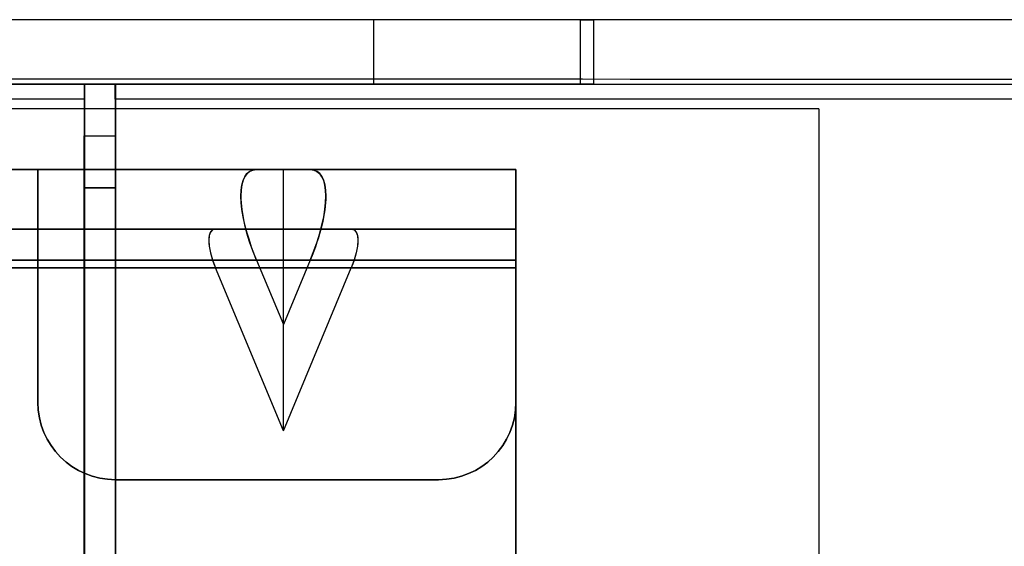
# Model space of a CAD drawing. Units: millimetres. Extents: x 7710 to 16731, y -3313 to 3121.
# Drawn here: x 8844 to 8883, y 580 to 600 of the extents above; entities that cross this region are included whole.
import ezdxf

# ---------------------------------------------------------------- set-up
doc = ezdxf.new("R2010")
doc.units = ezdxf.units.MM
doc.layers.add('LG-AIRCON', color=3, linetype='Continuous')

msp = doc.modelspace()

# ---------------------------------------------------------------- linework, layer by layer
at = {"layer": 'LG-AIRCON', "linetype": 'Continuous', "extrusion": (1, -2.22045e-16, 0)}
for p, q in [((8858.132, 600.201, -1632.228), (8819.132, 600.201, -1632.228)), ((8858.134, 600.201, -186.25), (8819.134, 600.201, -186.25)), ((8858.132, 597.701, -1632.228), (8858.132, 600.201, -1632.228)), ((8858.134, 597.701, -186.25), (8858.134, 600.201, -186.25)), ((8866.132, 597.701, -1593.039), (8866.132, 600.201, -1593.039)), ((8866.132, 600.201, -1593.039), (8866.132, 600.201, -1624.228)), ((8866.132, 597.701, -1624.228), (8866.132, 600.201, -1624.228)), ((8866.134, 597.701, -194.25), (8866.134, 600.201, -194.25)), ((8866.134, 600.201, -225.439), (8866.134, 600.201, -194.25)), ((8866.134, 597.701, -225.439), (8866.134, 600.201, -225.439)), ((8866.632, 600.201, -1592.539), (8866.632, 597.701, -1592.539)), ((8981.265, 600.201, -1592.539), (8866.632, 600.201, -1592.539)), ((8866.634, 600.201, -225.939), (8866.634, 597.701, -225.939)), ((8981.268, 600.201, -225.939), (8866.634, 600.201, -225.939)), ((8858.132, 597.701, -1632.228), (8819.132, 597.701, -1632.228)), ((8858.134, 597.701, -186.25), (8819.134, 597.701, -186.25)), ((8846.932, 597.701, -1642.539), (8846.932, 595.701, -1642.539)), ((8846.932, 597.701, -1642.539), (8848.132, 597.701, -1642.539)), ((8846.932, 597.701, -1642.539), (8846.932, 597.701, -1706.577)), ((8846.934, 597.701, -175.939), (8846.934, 597.701, -111.901)), ((8846.934, 597.701, -175.939), (8848.134, 597.701, -175.939)), ((8846.934, 597.701, -175.939), (8846.934, 595.701, -175.939)), ((8848.132, 597.701, -1642.539), (8848.132, 595.701, -1642.539)), ((8848.132, 597.701, -1642.539), (8848.132, 597.701, -1706.576)), ((8848.134, 597.701, -175.939), (8848.134, 597.701, -111.902)), ((8848.134, 597.701, -175.939), (8848.134, 595.701, -175.939)), ((8866.132, 597.701, -1593.039), (8866.132, 597.701, -1624.228)), ((8866.134, 597.701, -225.439), (8866.134, 597.701, -194.25)), ((8866.632, 597.701, -1592.539), (8981.265, 597.701, -1592.539)), ((8866.634, 597.701, -225.939), (8981.268, 597.701, -225.939)), ((8846.932, 595.701, -1642.539), (8848.132, 595.701, -1642.539)), ((8846.934, 595.701, -175.939), (8848.134, 595.701, -175.939)), ((8853.593, 594.401, -223.239), (8823.676, 594.401, -223.239)), ((8823.676, 594.401, -1595.239), (8853.593, 594.401, -1595.239)), ((8845.134, 594.401, -180.239), (8863.634, 594.401, -180.239)), ((8845.134, 594.401, -200.239), (8845.134, 592.101, -200.239)), ((8845.134, 594.401, -200.239), (8845.134, 594.401, -180.239)), ((8845.134, 592.101, -1618.239), (8845.134, 594.401, -1618.239)), ((8845.134, 594.401, -1618.239), (8845.134, 594.401, -1638.239)), ((8863.634, 594.401, -1638.239), (8845.134, 594.401, -1638.239)), ((8854.634, 594.401, -220.739), (8853.593, 594.401, -223.239)), ((8854.634, 594.401, -1597.739), (8853.593, 594.401, -1595.239)), ((8854.634, 588.401, -226.739), (8854.634, 594.401, -220.739)), ((8854.634, 594.401, -220.739), (8855.676, 594.401, -223.239)), ((8854.634, 588.401, -1591.739), (8854.634, 594.401, -1597.739)), ((8854.634, 594.401, -1597.739), (8855.676, 594.401, -1595.239)), ((8863.634, 594.401, -223.239), (8855.676, 594.401, -223.239)), ((8855.676, 594.401, -1595.239), (8863.634, 594.401, -1595.239)), ((8863.634, 594.401, -180.239), (8863.634, 594.401, -223.239)), ((8863.634, 594.401, -1638.239), (8863.634, 594.401, -1595.239)), ((8848.132, 593.701, -1644.539), (8846.932, 593.701, -1644.539)), ((8846.932, 593.701, -1644.539), (8846.932, 593.701, -1651.098)), ((8846.932, 593.701, -1651.098), (8848.132, 593.701, -1651.098)), ((8846.934, 593.701, -167.38), (8848.134, 593.701, -167.38)), ((8846.934, 593.701, -173.939), (8846.934, 593.701, -167.38)), ((8848.134, 593.701, -173.939), (8846.934, 593.701, -173.939)), ((8848.132, 593.701, -1644.539), (8848.132, 593.701, -1651.098)), ((8848.134, 593.701, -173.939), (8848.134, 593.701, -167.38)), ((8825.262, 592.101, -222.939), (8852.006, 592.101, -222.939)), ((8852.006, 592.101, -1595.539), (8825.262, 592.101, -1595.539)), ((8845.134, 592.101, -180.539), (8845.134, 592.101, -200.239)), ((8863.634, 592.101, -180.539), (8845.134, 592.101, -180.539)), ((8845.134, 592.101, -1618.239), (8845.134, 592.101, -1637.939)), ((8845.134, 592.101, -1637.939), (8863.634, 592.101, -1637.939)), ((8854.634, 592.101, -216.632), (8852.006, 592.101, -222.939)), ((8854.634, 592.101, -1601.846), (8852.006, 592.101, -1595.539)), ((8854.634, 584.294, -224.439), (8854.634, 592.101, -216.632)), ((8854.634, 592.101, -216.632), (8857.262, 592.101, -222.939)), ((8854.634, 584.294, -1594.039), (8854.634, 592.101, -1601.846)), ((8854.634, 592.101, -1601.846), (8857.262, 592.101, -1595.539)), ((8857.262, 592.101, -222.939), (8863.634, 592.101, -222.939)), ((8863.634, 592.101, -1595.539), (8857.262, 592.101, -1595.539)), ((8863.634, 592.101, -180.539), (8863.634, 592.101, -222.939)), ((8863.634, 592.101, -1637.939), (8863.634, 592.101, -1595.539)), ((8823.676, 590.901, -226.739), (8853.593, 590.901, -226.739)), ((8853.593, 590.901, -1591.739), (8823.676, 590.901, -1591.739)), ((8863.634, 590.901, -176.739), (8845.134, 590.901, -176.739)), ((8845.134, 590.901, -176.739), (8845.134, 585.401, -176.739)), ((8845.134, 590.901, -1641.739), (8845.134, 585.401, -1641.739)), ((8845.134, 590.901, -1641.739), (8863.634, 590.901, -1641.739)), ((8853.593, 590.901, -226.739), (8854.634, 588.401, -226.739)), ((8853.593, 590.901, -1591.739), (8854.634, 588.401, -1591.739)), ((8855.676, 590.901, -226.739), (8854.634, 588.401, -226.739)), ((8855.676, 590.901, -1591.739), (8854.634, 588.401, -1591.739)), ((8855.676, 590.901, -226.739), (8863.634, 590.901, -226.739)), ((8863.634, 590.901, -1591.739), (8855.676, 590.901, -1591.739)), ((8863.634, 590.901, -176.739), (8863.634, 585.401, -176.739)), ((8863.634, 590.901, -226.739), (8863.634, 529.401, -226.739)), ((8863.634, 529.401, -1591.739), (8863.634, 590.901, -1591.739)), ((8863.634, 585.401, -1641.739), (8863.634, 590.901, -1641.739)), ((8852.006, 590.601, -224.439), (8825.262, 590.601, -224.439)), ((8825.262, 590.601, -1594.039), (8852.006, 590.601, -1594.039)), ((8845.134, 590.601, -179.039), (8845.134, 585.401, -179.039)), ((8845.134, 590.601, -179.039), (8863.634, 590.601, -179.039)), ((8845.134, 585.401, -1639.439), (8845.134, 590.601, -1639.439)), ((8863.634, 590.601, -1639.439), (8845.134, 590.601, -1639.439)), ((8854.634, 584.294, -224.439), (8852.006, 590.601, -224.439)), ((8854.634, 584.294, -1594.039), (8852.006, 590.601, -1594.039)), ((8854.634, 584.294, -224.439), (8857.262, 590.601, -224.439)), ((8854.634, 584.294, -1594.039), (8857.262, 590.601, -1594.039)), ((8863.634, 590.601, -224.439), (8857.262, 590.601, -224.439)), ((8857.262, 590.601, -1594.039), (8863.634, 590.601, -1594.039)), ((8863.634, 590.601, -179.039), (8863.634, 585.401, -179.039)), ((8863.634, 590.601, -224.439), (8863.634, 529.401, -224.439)), ((8863.634, 529.401, -1594.039), (8863.634, 590.601, -1594.039)), ((8863.634, 590.601, -1639.439), (8863.634, 585.401, -1639.439)), ((8845.134, 585.401, -179.039), (8845.134, 585.401, -176.739)), ((8845.134, 585.401, -1641.739), (8845.134, 585.401, -1639.439)), ((8863.634, 585.401, -176.739), (8863.634, 585.401, -179.039)), ((8863.634, 585.401, -1639.439), (8863.634, 585.401, -1641.739)), ((8848.134, 582.401, -176.739), (8848.134, 582.401, -179.039)), ((8848.134, 582.401, -176.739), (8860.634, 582.401, -176.739)), ((8848.134, 582.401, -179.039), (8860.634, 582.401, -179.039)), ((8860.634, 582.401, -1639.439), (8848.134, 582.401, -1639.439)), ((8848.134, 582.401, -1639.439), (8848.134, 582.401, -1641.739)), ((8860.634, 582.401, -1641.739), (8848.134, 582.401, -1641.739)), ((8860.634, 582.401, -179.039), (8860.634, 582.401, -176.739)), ((8860.634, 582.401, -1641.739), (8860.634, 582.401, -1639.439))]:
    msp.add_line(p, q, dxfattribs=at)
at = {"layer": 'LG-AIRCON', "linetype": 'Continuous'}
for q in [(8454.002, 596.747, -225.936), (8875.348, 515.681, -225.936)]:
    msp.add_line((8875.348, 596.747, -225.936), q, dxfattribs=at)
at = {"layer": 'LG-AIRCON', "linetype": 'Continuous', "extrusion": (2.22045e-16, 1, 0)}
for centre, radius, start, end in [((-8858.132, -1624.228, 600.201), 8, 180, 270), ((-8866.632, -1593.039, 600.201), 0.5, 0, 90), ((-8858.132, -1624.228, 597.701), 8, 180, 270), ((-8866.634, -225.439, 597.701), 0.5, 270, 0), ((-8838.634, -200.239, 592.101), 6.5, 180, 0)]:
    msp.add_arc(centre, radius, start, end, dxfattribs=at)
at = {"layer": 'LG-AIRCON', "linetype": 'Continuous', "extrusion": (-2.22045e-16, -1, 0)}
for centre, radius, start, end in [((8858.134, -194.25, -600.201), 8, 0, 90), ((8866.634, -225.439, -600.201), 0.5, 180, 270), ((8858.134, -194.25, -597.701), 8, 0, 90), ((8866.632, -1593.039, -597.701), 0.5, 90, 180), ((8838.634, -1618.239, -594.401), 6.5, 0, 180), ((8838.634, -200.239, -594.401), 6.5, 180, 0)]:
    msp.add_arc(centre, radius, start, end, dxfattribs=at)
at = {"layer": 'LG-AIRCON', "linetype": 'Continuous', "extrusion": (-1, 2.22045e-16, 0)}
for centre, radius, start, end in [((-595.701, -1644.539, -8846.932), 2, 0, 90), ((-595.701, -173.939, -8848.134), 2, 270, 0), ((-590.901, -1638.239, -8845.134), 3.5, 180, 270), ((-590.901, -180.239, -8845.134), 3.5, 90, 180), ((-533.701, -167.38, -8846.934), 60, 128.38684, 180), ((-533.701, -1651.098, -8848.132), 60, 180, 231.61316), ((-590.601, -1595.539, -8863.634), 1.5, 90, 180), ((-590.601, -1637.939, -8863.634), 1.5, 180, 270), ((-590.601, -180.539, -8863.634), 1.5, 90, 180), ((-590.601, -222.939, -8863.634), 1.5, 180, 270)]:
    msp.add_arc(centre, radius, start, end, dxfattribs=at)
at = {"layer": 'LG-AIRCON', "linetype": 'Continuous', "extrusion": (1, -2.22045e-16, 0)}
for centre, radius, start, end in [((595.701, -173.939, 8846.934), 2, 180, 270), ((595.701, -1644.539, 8848.132), 2, 90, 180), ((590.901, -1595.239, 8863.634), 3.5, 0, 90), ((590.901, -1638.239, 8863.634), 3.5, 270, 0), ((590.901, -180.239, 8863.634), 3.5, 0, 90), ((590.901, -223.239, 8863.634), 3.5, 270, 0), ((533.701, -1651.098, 8846.932), 60, 308.38684, 0), ((533.701, -167.38, 8848.134), 60, 0, 51.61316), ((590.601, -1637.939, 8845.134), 1.5, 270, 0), ((590.601, -180.539, 8845.134), 1.5, 0, 90)]:
    msp.add_arc(centre, radius, start, end, dxfattribs=at)
at = {"layer": 'LG-AIRCON', "linetype": 'Continuous', "extrusion": (2.22045e-16, 1, 5.55112e-14)}
msp.add_arc((-8838.634, -1618.239, 592.101), 6.5, 0, 180, dxfattribs=at)
at = {"layer": 'LG-AIRCON', "linetype": 'Continuous'}
for centre, start, end in [((8848.134, 585.401, -1639.439), 180, 270), ((8848.134, 585.401, -176.739), 180, 270), ((8860.634, 585.401, -1639.439), 270, 0), ((8860.634, 585.401, -176.739), 270, 0)]:
    msp.add_arc(centre, 3, start, end, dxfattribs=at)
at = {"layer": 'LG-AIRCON', "linetype": 'Continuous', "extrusion": (0, 0, -1)}
for centre, start, end in [((-8848.134, 585.401, 1641.739), 270, 0), ((-8848.134, 585.401, 179.039), 270, 0), ((-8860.634, 585.401, 1641.739), 180, 270), ((-8860.634, 585.401, 179.039), 180, 270)]:
    msp.add_arc(centre, 3, start, end, dxfattribs=at)
at = {"layer": 'LG-AIRCON', "linetype": 'Continuous', "extrusion": (0.86155, 0.358979, 0.358979)}
for centre, major_axis, start_param, end_param in [((8855.051, 590.901, -1595.239), (2.062, -2.475, -2.475), 2.356194, 3.926991), ((8852.631, 590.601, -1595.539), (-0.884, 1.061, 1.061), 5.497787, 7.068583)]:
    msp.add_ellipse(centre, major_axis=major_axis, ratio=0.86155, start_param=start_param, end_param=end_param, dxfattribs=at)
at = {"layer": 'LG-AIRCON', "linetype": 'Continuous', "extrusion": (0.86155, 0.358979, -0.358979)}
msp.add_ellipse((8855.051, 590.901, -223.239), major_axis=(-2.062, 2.475, -2.475), ratio=0.86155, start_param=5.497787, end_param=7.068583, dxfattribs=at)
at = {"layer": 'LG-AIRCON', "linetype": 'Continuous', "extrusion": (-0.86155, 0.358979, 0.358979)}
msp.add_ellipse((8854.218, 590.901, -1595.239), major_axis=(2.062, 2.475, 2.475), ratio=0.86155, start_param=5.497787, end_param=7.068583, dxfattribs=at)
at = {"layer": 'LG-AIRCON', "linetype": 'Continuous', "extrusion": (-0.86155, 0.358979, -0.358979)}
for centre, major_axis, start_param, end_param in [((8854.218, 590.901, -223.239), (-2.062, -2.475, 2.475), 2.356194, 3.926991), ((8856.637, 590.601, -222.939), (0.884, 1.061, -1.061), 5.497787, 7.068583)]:
    msp.add_ellipse(centre, major_axis=major_axis, ratio=0.86155, start_param=start_param, end_param=end_param, dxfattribs=at)
at = {"layer": 'LG-AIRCON', "linetype": 'Continuous', "extrusion": (-0.86155, -0.358979, 0.358979)}
msp.add_ellipse((8852.631, 590.601, -222.939), major_axis=(0.884, -1.061, 1.061), ratio=0.86155, start_param=2.356194, end_param=3.926991, dxfattribs=at)
at = {"layer": 'LG-AIRCON', "linetype": 'Continuous', "extrusion": (0.86155, -0.358979, -0.358979)}
msp.add_ellipse((8856.637, 590.601, -1595.539), major_axis=(-0.884, -1.061, -1.061), ratio=0.86155, start_param=2.356194, end_param=3.926991, dxfattribs=at)
at = {"layer": 'LG-AIRCON', "linetype": 'Continuous'}
for points in [[(9043.132, 600.201, -1707.617), (8885.865, 600.201, -1707.718), (8728.598, 600.201, -1707.845), (8571.332, 600.201, -1707.854)], [(9043.134, 600.201, -110.861), (8885.868, 600.201, -110.76), (8728.601, 600.201, -110.633), (8571.334, 600.201, -110.624)], [(8848.132, 597.701, -1706.576), (8913.132, 597.701, -1706.523), (8978.132, 597.701, -1706.466), (9043.132, 597.701, -1706.403)], [(8848.134, 597.701, -111.902), (8913.135, 597.701, -111.955), (8978.135, 597.701, -112.012), (9043.134, 597.701, -112.075)], [(8846.932, 597.129, -1707.071), (8846.932, 588.131, -1705.759), (8846.932, 579.155, -1704.311), (8846.932, 570.201, -1702.727)], [(8846.934, 597.129, -111.407), (8846.934, 588.131, -112.719), (8846.934, 579.155, -114.167), (8846.934, 570.201, -115.751)], [(8848.132, 597.129, -1707.07), (8848.132, 588.131, -1705.756), (8848.132, 579.155, -1704.305), (8848.132, 570.201, -1702.719)], [(8848.134, 597.129, -111.408), (8848.134, 588.131, -112.722), (8848.134, 579.155, -114.173), (8848.134, 570.201, -115.759)]]:
    msp.add_open_spline(points, degree=3, dxfattribs=at)
for points, knots in [([(8571.332, 598.023, -1709.846), (8649.965, 598.019, -1709.841), (8728.599, 597.968, -1709.78), (8885.866, 597.898, -1709.69), (8964.5, 597.861, -1709.639), (9043.133, 597.82, -1709.58)], [0, 0, 0, 0, 0.500001, 0.500001, 1, 1, 1, 1]), ([(8571.334, 598.023, -108.632), (8649.968, 598.019, -108.637), (8728.602, 597.968, -108.698), (8885.869, 597.898, -108.788), (8964.502, 597.861, -108.839), (9043.136, 597.82, -108.898)], [0, 0, 0, 0, 0.500001, 0.500001, 1, 1, 1, 1]), ([(8786.132, 597.701, -1706.624), (8796.265, 597.701, -1706.617), (8806.398, 597.701, -1706.609), (8826.665, 597.701, -1706.593), (8836.798, 597.701, -1706.585), (8846.932, 597.701, -1706.577)], [0, 0, 0, 0, 0.499994, 0.499994, 1, 1, 1, 1]), ([(8786.134, 597.701, -111.854), (8796.268, 597.701, -111.861), (8806.401, 597.701, -111.869), (8826.668, 597.701, -111.885), (8836.801, 597.701, -111.893), (8846.934, 597.701, -111.901)], [0, 0, 0, 0, 0.499994, 0.499994, 1, 1, 1, 1]), ([(8846.932, 597.701, -1706.577), (8846.932, 597.701, -1706.633), (8846.932, 597.692, -1706.689), (8846.932, 597.655, -1706.795), (8846.932, 597.627, -1706.845), (8846.932, 597.557, -1706.933), (8846.932, 597.514, -1706.971), (8846.932, 597.419, -1707.03), (8846.932, 597.366, -1707.052), (8846.932, 597.252, -1707.078), (8846.932, 597.189, -1707.08), (8846.932, 597.129, -1707.071)], [0, 0, 0, 0, 0.196579, 0.196579, 0.393157, 0.393157, 0.589736, 0.589736, 0.786314, 0.786314, 1, 1, 1, 1]), ([(8846.934, 597.701, -111.901), (8846.934, 597.701, -111.845), (8846.934, 597.692, -111.789), (8846.934, 597.655, -111.683), (8846.934, 597.627, -111.633), (8846.934, 597.557, -111.545), (8846.934, 597.514, -111.507), (8846.934, 597.419, -111.448), (8846.934, 597.366, -111.426), (8846.934, 597.252, -111.4), (8846.934, 597.189, -111.398), (8846.934, 597.129, -111.407)], [0, 0, 0, 0, 0.196579, 0.196579, 0.393157, 0.393157, 0.589736, 0.589736, 0.786314, 0.786314, 1, 1, 1, 1]), ([(8848.132, 597.129, -1707.07), (8848.132, 597.184, -1707.078), (8848.132, 597.242, -1707.077), (8848.132, 597.352, -1707.056), (8848.132, 597.406, -1707.035), (8848.132, 597.502, -1706.979), (8848.132, 597.546, -1706.942), (8848.132, 597.619, -1706.857), (8848.132, 597.648, -1706.807), (8848.132, 597.69, -1706.698), (8848.132, 597.701, -1706.636), (8848.132, 597.701, -1706.576)], [0, 0, 0, 0, 0.196546, 0.196546, 0.393092, 0.393092, 0.589637, 0.589637, 0.786183, 0.786183, 1, 1, 1, 1]), ([(8848.134, 597.129, -111.408), (8848.134, 597.184, -111.4), (8848.134, 597.242, -111.401), (8848.134, 597.352, -111.422), (8848.134, 597.406, -111.443), (8848.134, 597.502, -111.499), (8848.134, 597.546, -111.536), (8848.134, 597.619, -111.621), (8848.134, 597.648, -111.671), (8848.134, 597.69, -111.78), (8848.134, 597.701, -111.842), (8848.134, 597.701, -111.902)], [0, 0, 0, 0, 0.196546, 0.196546, 0.393092, 0.393092, 0.589637, 0.589637, 0.786183, 0.786183, 1, 1, 1, 1]), ([(8846.932, 597.129, -1707.071), (8846.598, 597.129, -1707.072), (8846.265, 597.129, -1707.072), (8844.598, 597.129, -1707.073), (8843.265, 597.13, -1707.074), (8836.598, 597.13, -1707.08), (8831.265, 597.131, -1707.084), (8812.665, 597.133, -1707.099), (8799.398, 597.135, -1707.11), (8786.132, 597.136, -1707.12)], [0, 0, 0, 0, 0.016447, 0.016447, 0.082237, 0.082237, 0.345395, 0.345395, 1, 1, 1, 1]), ([(8846.934, 597.129, -111.407), (8846.601, 597.129, -111.406), (8846.268, 597.129, -111.406), (8844.601, 597.129, -111.405), (8843.268, 597.13, -111.404), (8836.601, 597.13, -111.398), (8831.268, 597.131, -111.394), (8812.668, 597.133, -111.379), (8799.401, 597.135, -111.368), (8786.134, 597.136, -111.358)], [0, 0, 0, 0, 0.016447, 0.016447, 0.082237, 0.082237, 0.345395, 0.345395, 1, 1, 1, 1]), ([(9043.132, 597.105, -1706.894), (9042.799, 597.105, -1706.894), (9042.466, 597.105, -1706.895), (9040.799, 597.106, -1706.896), (9039.466, 597.106, -1706.898), (9032.799, 597.107, -1706.904), (9027.466, 597.107, -1706.909), (9000.799, 597.111, -1706.935), (8979.466, 597.113, -1706.955), (8921.465, 597.12, -1707.009), (8884.799, 597.125, -1707.04), (8848.132, 597.129, -1707.07)], [0, 0, 0, 0, 0.005128, 0.005128, 0.025641, 0.025641, 0.107692, 0.107692, 0.435896, 0.435896, 1, 1, 1, 1]), ([(9043.135, 597.105, -111.584), (9042.802, 597.105, -111.584), (9042.468, 597.105, -111.583), (9040.802, 597.106, -111.582), (9039.468, 597.106, -111.58), (9032.802, 597.107, -111.574), (9027.468, 597.107, -111.569), (9000.802, 597.111, -111.543), (8979.468, 597.113, -111.523), (8921.468, 597.12, -111.47), (8884.801, 597.125, -111.438), (8848.134, 597.129, -111.408)], [0, 0, 0, 0, 0.005128, 0.005128, 0.025641, 0.025641, 0.107692, 0.107692, 0.435896, 0.435896, 1, 1, 1, 1])]:
    msp.add_open_spline(points, degree=3, knots=knots, dxfattribs=at)

doc.saveas('drawing.dxf')
